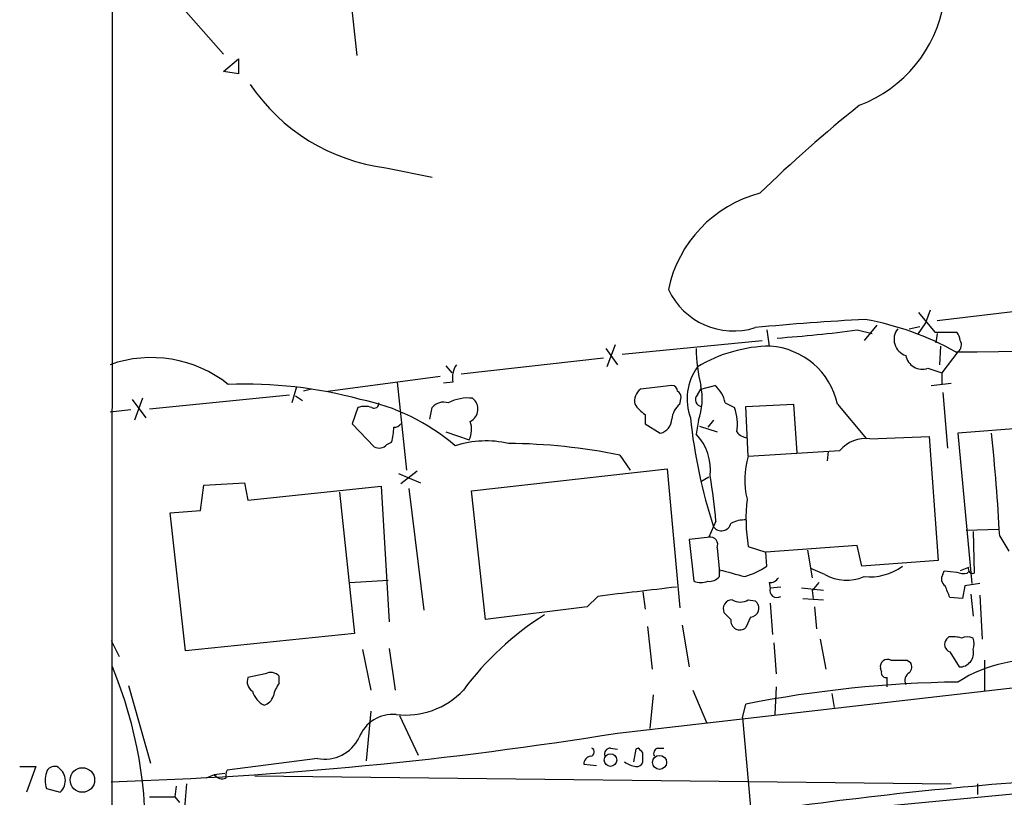
# Model space of a CAD drawing. Extents: x 9 to 1056, y 1013 to 1887.
# Drawn here: x 57 to 129, y 1623 to 1680 of the extents above; entities that cross this region are included whole.
import ezdxf

# ---------------------------------------------------------------- set-up
doc = ezdxf.new("R2010")
doc.units = 0
doc.header["$MEASUREMENT"] = 0
doc.layers.add('MAIN', color=5, linetype='CONTINUOUS')

msp = doc.modelspace()

# ---------------------------------------------------------------- linework, layer by layer
at = {"layer": 'MAIN'}
for p, q in [((63.4153, 1837.6456), (63.1613, 1411.349)), ((68.834, 1789.4703), (81.1953, 1676.9483)), ((67.056, 1682.0283), (71.4587, 1677.033)), ((71.4587, 1675.763), (72.5593, 1676.6943)), ((72.5593, 1676.6943), (72.5593, 1675.5936)), ((72.5593, 1675.5936), (71.4587, 1675.763)), ((83.312, 1668.7356), (86.6987, 1668.0583)), ((122.2587, 1658.1523), (123.444, 1656.713)), ((123.1053, 1658.3216), (122.7667, 1657.3903)), ((133.7733, 1658.745), (123.6133, 1657.5596)), ((111.1673, 1656.8823), (111.3367, 1655.697)), ((117.7713, 1656.8823), (118.872, 1656.6283)), ((119.2107, 1657.221), (118.2793, 1656.1203)), ((121.5813, 1656.967), (122.3433, 1657.1363)), ((122.7667, 1657.3903), (122.174, 1656.5436)), ((123.444, 1656.713), (125.0527, 1656.713)), ((100.584, 1655.1043), (110.8287, 1656.1203)), ((123.6133, 1656.6283), (123.5287, 1655.951)), ((99.3987, 1655.5276), (100.2453, 1654.3423)), ((100.076, 1655.7816), (99.4833, 1654.173)), ((123.8673, 1655.697), (123.7827, 1654.3423)), ((125.1373, 1655.2736), (123.952, 1653.7496)), ((88.8153, 1653.665), (99.2293, 1654.8503)), ((87.7147, 1654.2576), (88.138, 1653.7496)), ((122.936, 1654.0883), (123.952, 1653.7496)), ((79.0787, 1652.395), (87.2913, 1653.4956)), ((123.952, 1653.7496), (123.952, 1652.903)), ((76.7927, 1652.7336), (76.454, 1651.5483)), ((77.8933, 1652.5643), (77.3007, 1652.395)), ((84.1587, 1653.0723), (84.836, 1646.6376)), ((88.2227, 1653.0723), (87.5453, 1652.9876)), ((104.2247, 1652.8183), (101.9387, 1652.5643)), ((106.0873, 1652.141), (106.3413, 1652.5643)), ((106.3413, 1652.5643), (107.3573, 1652.8183)), ((123.19, 1652.8183), (124.6293, 1652.9876)), ((64.77, 1651.8023), (65.786, 1650.4476)), ((65.532, 1651.887), (64.9393, 1650.2783)), ((66.04, 1651.125), (76.2847, 1652.141)), ((76.708, 1652.0563), (77.216, 1651.7176)), ((104.8173, 1651.4636), (104.902, 1651.9716)), ((124.0367, 1652.3103), (124.3753, 1648.2463)), ((64.6853, 1651.0403), (63.1613, 1650.871)), ((81.28, 1651.2096), (80.8567, 1650.0243)), ((86.5293, 1650.363), (86.6987, 1651.2096)), ((108.1193, 1651.5483), (108.7967, 1651.2096)), ((109.6433, 1651.2943), (113.1147, 1651.4636)), ((109.8127, 1647.6536), (109.6433, 1651.2943)), ((113.1147, 1651.4636), (113.3687, 1647.9076)), ((116.332, 1651.4636), (118.4487, 1648.9236)), ((102.2773, 1650.7016), (102.2773, 1650.0243)), ((106.172, 1650.2783), (106.0027, 1649.2623)), ((107.2727, 1650.2783), (106.8493, 1649.7703)), ((80.8567, 1650.0243), (82.4653, 1648.331)), ((102.2773, 1650.0243), (103.378, 1649.347)), ((106.2567, 1649.855), (107.5267, 1649.4316)), ((136.2287, 1650.1936), (125.1373, 1649.347)), ((87.7147, 1649.4316), (89.408, 1648.839)), ((118.7027, 1648.9236), (123.0207, 1649.093)), ((123.0207, 1649.093), (123.698, 1640.0336)), ((125.1373, 1649.347), (126.1533, 1638.3403)), ((83.3967, 1648.5003), (83.7353, 1648.6696)), ((109.8127, 1647.6536), (116.5013, 1648.077)), ((100.4147, 1647.7383), (101.1767, 1646.6376)), ((115.6547, 1647.9923), (115.57, 1647.315)), ((89.5773, 1645.1136), (103.886, 1646.7223)), ((103.886, 1646.7223), (104.8173, 1636.5623)), ((84.2433, 1646.3836), (85.852, 1645.7063)), ((85.598, 1646.553), (84.4127, 1645.6216)), ((100.2453, 1627.4183), (264.0753, 1646.2143)), ((106.934, 1646.1296), (106.3413, 1645.791)), ((69.7653, 1643.6743), (70.0193, 1645.537)), ((70.0193, 1645.537), (72.9827, 1645.7063)), ((72.9827, 1645.7063), (73.2367, 1644.4363)), ((73.2367, 1644.4363), (82.9733, 1645.4523)), ((82.9733, 1645.4523), (83.566, 1635.5463)), ((85.0053, 1645.283), (86.106, 1636.393)), ((79.9253, 1645.029), (81.026, 1634.6996)), ((90.5933, 1635.7156), (89.5773, 1645.1136)), ((67.564, 1643.505), (69.7653, 1643.6743)), ((68.6647, 1633.4296), (67.564, 1643.505)), ((107.442, 1642.9123), (106.934, 1641.727)), ((125.73, 1642.235), (128.1007, 1642.3196)), ((107.0187, 1641.727), (105.4947, 1641.5576)), ((126.238, 1642.1503), (126.3227, 1639.1023)), ((128.1853, 1641.8116), (128.8627, 1640.711)), ((105.4947, 1641.5576), (105.8333, 1638.5096)), ((107.5267, 1640.965), (107.696, 1639.187)), ((109.8127, 1641.0496), (111.0827, 1640.6263)), ((117.7713, 1641.1343), (111.0827, 1640.6263)), ((118.11, 1639.6103), (117.7713, 1641.1343)), ((111.1673, 1639.6103), (111.0827, 1640.6263)), ((114.1307, 1640.7956), (114.4693, 1638.7636)), ((115.4007, 1639.0176), (114.3847, 1639.441)), ((123.698, 1640.0336), (118.11, 1639.6103)), ((125.8993, 1639.5256), (125.3067, 1639.2716)), ((107.696, 1638.8483), (107.696, 1639.3563)), ((124.0367, 1639.0176), (124.1213, 1639.2716)), ((124.1213, 1639.2716), (125.0527, 1639.187)), ((125.8147, 1639.1023), (125.984, 1639.2716)), ((80.6873, 1638.425), (83.4813, 1638.5943)), ((111.3367, 1638.425), (111.4213, 1638.0016)), ((112.1833, 1638.0863), (111.4213, 1638.0016)), ((115.316, 1637.8323), (113.7073, 1638.0016)), ((114.9773, 1638.425), (114.4693, 1637.8323)), ((125.6453, 1638.171), (125.476, 1637.2396)), ((126.746, 1638.3403), (125.6453, 1638.171)), ((98.806, 1637.409), (98.044, 1636.647)), ((102.108, 1637.7476), (102.2773, 1636.4776)), ((114.4693, 1637.8323), (114.554, 1637.2396)), ((125.476, 1637.2396), (124.5447, 1637.3243)), ((126.0687, 1637.5783), (126.238, 1635.9696)), ((126.746, 1637.4936), (126.9153, 1634.2763)), ((98.044, 1636.647), (90.5933, 1635.7156)), ((109.8127, 1637.155), (110.3207, 1637.0703)), ((111.4213, 1636.901), (111.5907, 1634.615)), ((113.792, 1637.2396), (115.316, 1637.155)), ((114.6387, 1636.647), (114.808, 1635.0383)), ((108.5427, 1635.7156), (108.0347, 1636.2236)), ((109.982, 1635.885), (109.6433, 1635.123)), ((102.4467, 1635.2076), (102.7853, 1632.075)), ((104.9867, 1635.2923), (105.4947, 1632.2443)), ((81.026, 1634.6996), (68.6647, 1633.4296)), ((124.46, 1634.4456), (124.2907, 1634.2763)), ((63.246, 1634.1916), (63.8387, 1633.0063)), ((111.6753, 1634.0223), (111.8447, 1631.7363)), ((115.062, 1634.2763), (115.4853, 1632.075)), ((81.6187, 1633.5143), (82.2113, 1630.551)), ((83.566, 1633.599), (83.9893, 1630.551)), ((124.5447, 1633.345), (125.222, 1632.2443)), ((121.412, 1632.7523), (121.666, 1632.583)), ((127.0847, 1632.7523), (127.0847, 1630.4663)), ((74.5067, 1631.7363), (73.2367, 1631.4823)), ((75.5227, 1631.059), (75.5227, 1631.567)), ((119.5493, 1631.9056), (119.4647, 1632.1596)), ((64.516, 1630.8896), (66.1247, 1625.217)), ((111.8447, 1630.805), (111.76, 1628.773)), ((102.87, 1630.2123), (102.616, 1627.757)), ((105.7487, 1630.551), (106.7647, 1628.1803)), ((115.9087, 1630.297), (116.078, 1629.281)), ((109.3893, 1628.519), (109.6433, 1629.535)), ((82.2113, 1629.027), (81.8727, 1625.3863)), ((84.328, 1628.6883), (85.6827, 1625.8096)), ((109.3893, 1628.519), (109.982, 1621.9996)), ((99.7373, 1626.3176), (100.2453, 1626.233)), ((101.6, 1626.233), (101.4307, 1625.3016)), ((101.7693, 1626.3176), (101.6, 1626.233)), ((103.2087, 1626.3176), (103.632, 1626.3176)), ((78.3167, 1625.5556), (71.7127, 1624.709)), ((97.79, 1625.1323), (98.7213, 1625.0476)), ((56.5573, 1624.963), (57.7427, 1624.963)), ((57.7427, 1624.963), (57.0653, 1623.1003)), ((70.7813, 1624.3703), (70.1887, 1624.1163)), ((71.5433, 1624.455), (70.7813, 1624.3703)), ((68.7493, 1623.693), (68.326, 1618.359)), ((73.7447, 1624.2856), (124.6293, 1623.693)), ((126.5767, 1623.693), (126.5767, 1622.931)), ((58.5047, 1623.3543), (59.5207, 1623.1003)), ((67.9873, 1623.5236), (67.9027, 1622.7616)), ((133.4347, 1623.3543), (111.252, 1621.2376)), ((66.04, 1622.7616), (67.9027, 1622.7616)), ((67.9027, 1622.7616), (68.2413, 1622.3383))]:
    msp.add_line(p, q, dxfattribs=at)
for centre, radius in [((99.7436, 1625.4403), 0.4577), ((103.327, 1625.275), 0.5125), ((61.1387, 1623.9853), 0.8977)]:
    msp.add_circle(centre, radius, dxfattribs=at)
for centre, radius, start, end in [((114.4378, 1682.4831), 9.8214, 290.895189, 350.387009), ((85.0996, 1682.737), 14.1151, 214.060464, 262.724241), ((179.6533, 1596.1364), 98.8121, 128.648778, 134.285493), ((113.0072, 1657.9415), 9.235, 104.728595, 168.101149), ((108.7362, 1662.0633), 5.2563, 204.955651, 287.544881), ((125.9218, 1500.2083), 157.6173, 92.748405, 95.680488), ((114.7001, 1637.0543), 20.9134, 60.595579, 79.910081), ((105.4745, 1748.9996), 92.9344, 273.982709, 277.6035), ((121.6887, 1656.1935), 1.2282, 140.964977, 252.888354), ((118.6499, 2461.4465), 806.1977, 270.4490266, 274.0084491), ((124.3492, 1656.0607), 0.9594, 3.561805, 42.837328), ((124.7281, 1655.7958), 0.6634, 308.082527, 29.285299), ((117.1315, 1655.5426), 11.1288, 180.077226, 194.169852), ((111.5488, 1645.1541), 10.5436, 90.69287, 121.19749), ((111.037, 1650.2863), 5.4243, 12.535338, 85.937336), ((66.1784, 1645.8171), 9.0433, 51.586669, 109.489061), ((122.519, 1655.2231), 1.209, 189.69061, 290.176645), ((89.8306, 1653.4111), 1.6432, 145.480164, 191.898715), ((109.4258, 1651.8204), 4.0842, 144.828117, 199.641273), ((72.9922, 1620.5118), 32.4132, 74.875638, 92.112663), ((102.6239, 1651.6689), 1.1275, 127.424828, 190.491662), ((104.2246, 1652.3949), 0.4234, 0.013532, 89.986468), ((104.3519, 1651.9295), 0.5517, 4.376403, 57.539959), ((101.7292, 1651.8501), 4.7126, 340.516939, 11.855722), ((106.1548, 1651.2332), 1.9896, 9.112457, 52.815056), ((78.3994, 1636.7404), 15.3676, 49.440358, 78.552896), ((89.296, 1648.9722), 2.9377, 82.843051, 118.727825), ((89.0417, 1651.0939), 1.0069, 296.608311, 51.970298), ((106.435, 1651.789), 0.4948, 134.647894, 268.957742), ((81.788, 1649.7717), 1.525, 70.542042, 109.457958), ((82.4653, 1651.506), 0.3413, 240.265529, 7.11877), ((87.5454, 1650.49), 1.1112, 72.258079, 139.639196), ((103.591, 1652.7773), 2.4565, 212.329512, 237.670488), ((105.7649, 1650.2436), 1.5448, 127.837249, 175.56716), ((105.7684, 1650.0242), 3.252, 349.500695, 21.377399), ((103.1895, 1650.3649), 1.0352, 280.491477, 359.89484), ((144.2762, 1654.5219), 38.9108, 186.010386, 198.013632), ((79.7447, 1649.8471), 4.1607, 343.560335, 358.942352), ((83.9471, 1650.3206), 0.5519, 265.594129, 327.528012), ((87.797, 1649.6197), 1.7902, 334.144901, 18.698097), ((90.6477, 1641.4112), 7.3587, 77.130507, 107.850657), ((103.2376, 1646.6473), 3.8058, 353.467121, 43.401913), ((109.8088, 1650.0512), 1.046, 216.322154, 265.569787), ((118.384, 1646.4669), 2.4773, 82.608478, 139.462675), ((-28.419, 1633.2869), 156.8361, 3.115801, 5.877419), ((82.8196, 1649.0286), 0.7824, 243.074706, 317.527791), ((91.9344, 1605.7672), 42.8192, 78.577122, 89.528587), ((115.2116, 1645.9402), 5.6643, 162.392595, 194.51023), ((69.7599, 1639.7598), 37.8137, 4.782252, 9.828052), ((121.667, 1643.0756), 12.0262, 173.097057, 189.698626), ((107.8486, 1642.9117), 0.7143, 216.277984, 346.339225), ((109.5783, 1640.7672), 2.2307, 88.330267, 117.660927), ((107.0398, 1641.1978), 0.5397, 334.446281, 101.305768), ((107.3694, 1645.5488), 7.0491, 288.094121, 302.600485), ((118.6602, 1642.9549), 4.1242, 264.700799, 305.810123), ((126.2239, 1639.4269), 0.3393, 163.087238, 286.928918), ((106.9462, 1639.4951), 0.9903, 264.384402, 319.217958), ((235.6336, 2104.8001), 482.7069, 254.630552, 254.859724), ((111.4213, 1639.1025), 0.6827, 262.88227, 330.239505), ((117.0075, 1641.7808), 3.1964, 239.822011, 293.445962), ((124.5254, 1638.6751), 0.5968, 144.975732, 237.641471), ((125.5607, 1640.2872), 1.2118, 245.215613, 282.09905), ((271.01, 198.4195), 1449.2567, 96.5949561, 96.8241384), ((106.3413, 1639.9925), 1.5675, 251.089977, 288.910024), ((111.9011, 1637.8323), 0.5088, 160.564338, 303.690068), ((-87.3125, 1553.0675), 227.9971, 21.687994, 21.917163), ((108.6415, 1636.4917), 0.6634, 91.226407, 203.837087), ((109.22, 1638.1072), 1.1216, 238.099666, 301.900334), ((109.9219, 1636.5432), 0.661, 275.217189, 52.889118), ((106.7453, 1617.3671), 22.1191, 122.344759, 143.413071), ((109.1975, 1635.6134), 0.6627, 171.12895, 312.272526), ((124.7141, 1632.0749), 2.3843, 73.499393, 96.117808), ((125.8146, 1633.344), 1.1016, 67.396939, 112.59826), ((124.7667, 1633.9058), 0.6032, 142.104189, 248.403217), ((125.2637, 1633.9377), 1.0623, 336.511757, 23.483296), ((125.2518, 1633.2619), 1.018, 268.322596, 14.355672), ((34.5929, 1620.2248), 31.1501, 357.034022, 22.696976), ((119.9939, 1632.2655), 0.5397, 64.441701, 191.316179), ((120.8194, 1929.102), 296.3503, 269.885409, 270.114572), ((121.134, 1632.2564), 0.6243, 315.772379, 31.546171), ((130.4725, 1622.9704), 9.7604, 80.01596, 123.1352), ((74.9105, 1631.0263), 0.8168, 41.451203, 119.628292), ((119.8739, 1631.8069), 0.3393, 163.087238, 286.928918), ((121.8779, 1631.2706), 0.6252, 118.319376, 208.286481), ((74.041, 1631.1859), 0.8572, 159.770189, 237.090466), ((77.408, 1629.64), 2.3596, 143.032491, 168.074325), ((126.3248, 1544.2826), 86.8691, 90.783257, 101.071292), ((-49.3772, 1631.1437), 169.3502, 359.885409, 0.114558), ((75.2054, 1630.9639), 1.7044, 196.975195, 242.635091), ((74.1256, 1630.424), 1.0178, 286.930557, 343.069443), ((84.7722, 1634.515), 5.7843, 263.067139, 316.740796), ((83.8305, 1626.1486), 2.6357, 84.699096, 159.315214), ((54.6359, 1907.7107), 283.979, 271.737446, 279.242211), ((78.8388, 1628.3215), 2.8147, 259.310446, 333.818208), ((98.2416, 1626.0354), 0.3155, 280.298349, 63.434949), ((99.7561, 1625.8567), 0.4613, 92.335786, 196.588605), ((17.2762, 1541.4608), 119.7487, 44.893901, 45.12305), ((-67.2419, 1625.6403), 169.3502, 359.885409, 0.114591), ((103.2792, 1625.9367), 0.3874, 100.48609, 213.119959), ((98.3774, 1625.1429), 0.5875, 97.767362, 181.033826), ((101.9383, 1627.0369), 2.1013, 235.67165, 260.735362), ((101.6678, 1625.4116), 0.4537, 261.405541, 345.969882), ((60.4941, 1623.9469), 2.0758, 163.409678, 196.587676), ((59.1074, 1624.3523), 0.6311, 75.380272, 162.736416), ((58.7593, 1623.9451), 1.1373, 312.027655, 63.504789), ((71.374, 1624.8078), 0.7367, 216.432795, 290.169164), ((72.5583, 1624.2858), 0.9456, 153.413271, 190.325982), ((152.8111, 1331.4308), 293.2985, 93.705064, 98.062448)]:
    msp.add_arc(centre, radius, start, end, dxfattribs=at)

doc.saveas('drawing.dxf')
